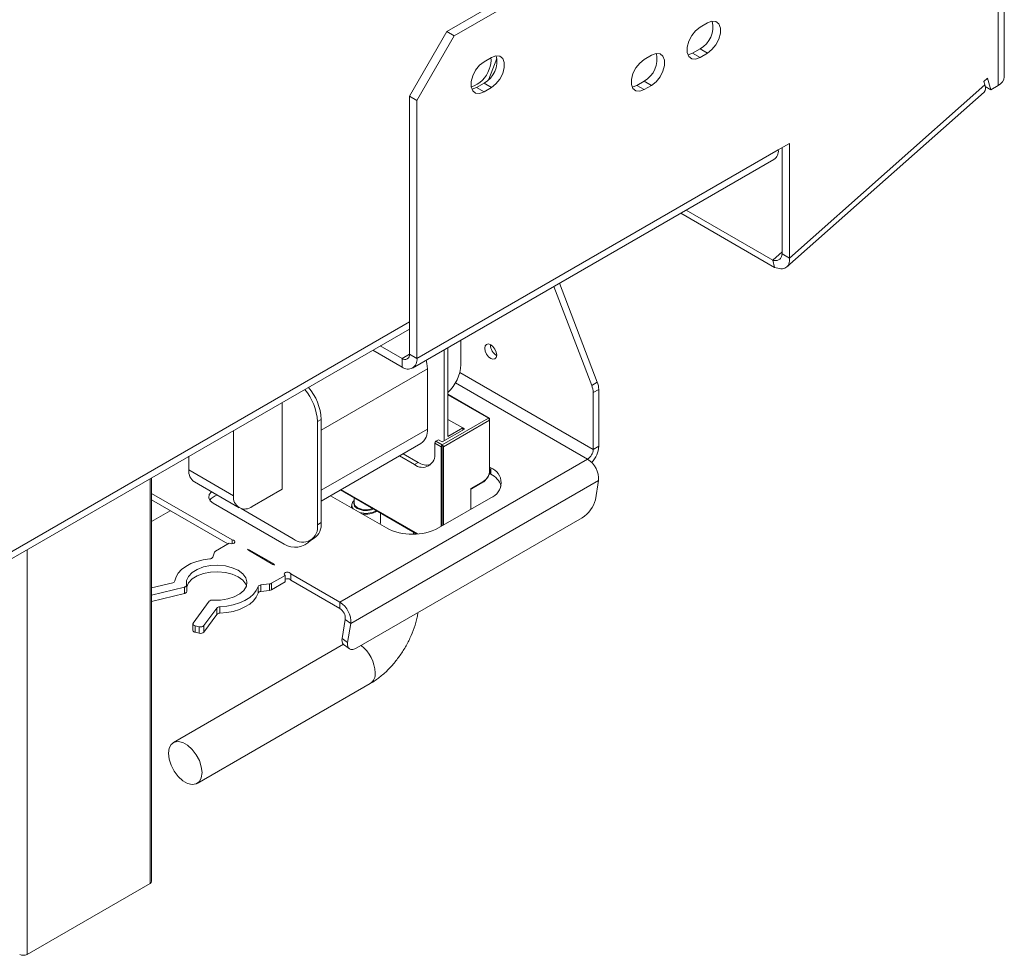
# Model space of a CAD drawing. Units: millimetres. Extents: x 0 to 269, y 4 to 201.
# Drawn here: x 261 to 269, y 10 to 18 of the extents above; entities that cross this region are included whole.
import ezdxf

# ---------------------------------------------------------------- set-up
doc = ezdxf.new("R2010")
doc.units = ezdxf.units.MM

msp = doc.modelspace()

# ---------------------------------------------------------------- linework, layer by layer
at = {"color": 7, "linetype": 'Continuous', "lineweight": 15}
for p, q in [((269.08039827, 17.69885831), (269.08039827, 42.86961638)), ((269.02946032, 17.6278663), (269.02946032, 42.79862437)), ((264.4793819, 18.07205389), (265.70913282, 18.78197399)), ((264.54086944, 18.03655788), (265.77062037, 18.74647798)), ((266.63144601, 18.14286704), (266.56995847, 18.10737104)), ((264.17194417, 17.53955612), (264.4793819, 18.07205389)), ((264.4793819, 18.07205389), (264.54086944, 18.03655788)), ((264.54086944, 18.03655788), (264.23343171, 17.50406012)), ((266.17028942, 17.87664701), (266.10880187, 17.841151)), ((266.50847092, 17.89435462), (266.56995847, 17.92985063)), ((266.50847092, 17.89435462), (266.56995847, 17.85885862)), ((266.56995847, 17.92985063), (266.63144601, 17.89435462)), ((266.56995847, 17.85885862), (266.63144601, 17.89435462)), ((264.84830717, 17.85902016), (264.78681963, 17.82352416)), ((264.82759211, 17.67880681), (264.89344415, 17.84853359)), ((264.72533208, 17.61050774), (264.78681963, 17.64600375)), ((264.78681963, 17.64600375), (264.84830717, 17.61050774)), ((266.04731432, 17.62813458), (266.10880187, 17.66363059)), ((266.10880187, 17.66363059), (266.17028942, 17.62813458)), ((268.91281551, 17.66098554), (268.94251172, 17.68731733)), ((268.92077259, 17.63128698), (268.91281551, 17.66098554)), ((268.94251172, 17.68731733), (268.96795364, 17.59235925)), ((264.72533208, 17.61050774), (264.78681963, 17.57501174)), ((264.78681963, 17.57501174), (264.84830717, 17.61050774)), ((266.04731432, 17.62813458), (266.10880187, 17.59263858)), ((266.10880187, 17.59263858), (266.17028942, 17.62813458)), ((267.28633172, 16.12961818), (268.91318024, 17.57215379)), ((267.30780902, 16.20106324), (268.92077259, 17.63128698)), ((268.92364178, 17.61793995), (268.96795364, 17.59235925)), ((268.96795364, 17.59235925), (269.02946032, 17.6278663)), ((264.23343171, 17.50406012), (264.17194417, 17.53955612)), ((264.17194417, 15.40944965), (264.17194417, 17.53955612)), ((264.23343171, 15.37395365), (264.23343171, 17.50406012)), ((267.2155777, 17.09550989), (267.30780902, 17.14875389)), ((267.30780902, 17.14875389), (267.30780902, 16.20106324)), ((264.23343171, 15.37395365), (267.2155777, 17.09550989)), ((267.24632148, 17.11325789), (267.24632148, 16.23655924)), ((264.19740607, 15.29432847), (267.17955207, 17.0158847)), ((266.45410203, 16.59709131), (267.16891978, 16.1844358)), ((266.41061411, 16.57198627), (267.18483393, 16.12503868)), ((267.16891978, 16.1844358), (267.18483393, 16.12503868)), ((267.24632148, 16.23655924), (267.30780902, 16.20106324)), ((265.36417963, 15.9678925), (265.67569814, 15.15082057)), ((265.72181379, 15.17744257), (265.41029529, 15.99451451)), ((257.86418411, 11.97548391), (264.17194417, 15.61687628)), ((264.59620823, 15.32370536), (264.59620823, 15.52455205)), ((264.11045662, 15.30293856), (263.86929289, 15.44215942)), ((264.11045662, 15.37394211), (263.93079043, 15.47766119)), ((264.45786126, 15.44468604), (264.45786126, 14.69361666)), ((264.48860503, 15.46243404), (264.48860503, 14.72911555)), ((264.83908404, 15.48515161), (264.83917508, 15.48855332)), ((264.11045662, 15.37394211), (264.11045662, 15.30293856)), ((264.17194417, 15.40944965), (264.23343171, 15.37395365)), ((264.31951428, 14.79123356), (264.31951428, 15.2882584)), ((265.67569814, 15.15082057), (265.72181379, 15.17744257)), ((265.73372784, 15.11820733), (265.68761218, 15.09158532)), ((265.73372784, 14.64916877), (265.73372784, 15.11820733)), ((264.83023336, 14.88061644), (264.48860503, 15.07783428)), ((265.68761218, 14.62254676), (265.68761218, 15.09158532)), ((263.12050713, 15.0098946), (263.12050713, 14.29429238)), ((263.44331674, 14.87122073), (263.41257297, 14.85347273)), ((263.44331674, 14.87122073), (263.44331674, 14.01917814)), ((264.44248937, 14.65989546), (264.82371216, 14.87997069)), ((264.48860503, 14.87109957), (264.61158012, 14.80010756)), ((264.83293529, 14.87464455), (264.83293529, 14.86399575)), ((263.41257297, 14.85347273), (263.41257297, 14.00143014)), ((264.62695201, 14.79123067), (264.44248937, 14.68474266)), ((264.83293529, 14.86399575), (264.4517125, 14.64392052)), ((264.61158012, 14.80010756), (264.48860503, 14.72911555)), ((264.61158012, 14.80010756), (264.61158012, 14.78235667)), ((264.61158012, 14.80010468), (264.62695201, 14.79123067)), ((264.83293529, 14.44862499), (264.83293529, 14.86399575)), ((262.72083808, 14.77917057), (262.72083808, 14.24107722)), ((263.44331674, 14.19717345), (264.26547582, 14.67179578)), ((264.43326624, 14.64392052), (264.38100182, 14.67409213)), ((264.38100182, 14.59598822), (264.38100182, 14.67409213)), ((264.4117456, 14.70249066), (264.39022496, 14.69006706)), ((264.39022496, 14.69006706), (264.44248937, 14.65989546)), ((264.44248937, 14.68474266), (264.4117456, 14.70249066)), ((264.43326624, 13.98715962), (264.43326624, 14.64392052)), ((264.44248937, 14.65989546), (264.44248937, 13.99248402)), ((264.4517125, 14.64392052), (264.4517125, 13.99780842)), ((265.68761218, 14.62254676), (265.73372784, 14.64916877)), ((262.3519128, 14.56619454), (262.3519128, 14.45405325)), ((264.0884622, 14.56960799), (264.21191107, 14.49834248)), ((264.11920597, 14.587356), (264.24265484, 14.51609048)), ((263.59703561, 13.36242994), (265.64149652, 14.5426721)), ((264.24265484, 14.51609048), (264.21191107, 14.49834248)), ((264.84215842, 14.47168009), (264.83293529, 14.47700449)), ((264.84215842, 14.47168009), (264.84215842, 14.41842743)), ((262.04408028, 11.05827384), (262.04408028, 14.38848661)), ((262.72083808, 14.24107722), (262.3519128, 14.45405325)), ((264.83121147, 14.42474697), (264.84215842, 14.41842743)), ((262.39694485, 14.35452177), (262.76587012, 14.14154574)), ((263.68786573, 13.18499505), (265.73232664, 14.36523721)), ((264.67921642, 14.29953196), (264.78067087, 14.35810037)), ((264.68303677, 14.2973253), (264.77796895, 14.35212848)), ((265.70603542, 14.20823399), (265.73232664, 14.36523721)), ((262.70792432, 13.87570296), (262.04408028, 14.25893197)), ((262.87455694, 14.15230836), (263.12050713, 14.29429238)), ((263.51966742, 14.24124976), (263.98133277, 13.97473602)), ((263.6018851, 14.28871301), (264.23274797, 13.92452363)), ((263.71441593, 14.22375035), (263.71441593, 14.18170699)), ((264.4117456, 13.97473602), (264.84215842, 14.22320805)), ((264.67921642, 14.12914364), (264.67921642, 14.29953196)), ((262.67331372, 13.84243057), (262.04408028, 14.2056793)), ((262.55314852, 14.17802915), (263.13728021, 13.8408171)), ((263.6926768, 14.15807398), (263.6926768, 14.14137356)), ((262.1971264, 14.11732766), (262.04408028, 14.02897601)), ((263.21273845, 13.88603062), (262.78210439, 14.13463037)), ((263.73779003, 12.98559429), (265.5977883, 14.05934844)), ((263.93180724, 14.01900794), (263.93180724, 14.09825302)), ((263.41257297, 14.00143014), (263.44331674, 14.01917814)), ((263.92924817, 14.00480382), (263.93180724, 14.01900794)), ((264.2063163, 13.93978231), (264.2063163, 13.92336646)), ((262.68483787, 13.84908332), (262.57217625, 13.78404515)), ((262.70792432, 13.87570296), (262.70792432, 13.84464869)), ((263.35151927, 13.86743478), (263.34989863, 13.8697891)), ((263.35403131, 13.87203922), (263.38477508, 13.88978722)), ((262.56388283, 13.77515186), (262.54911945, 13.73360111)), ((263.04532087, 13.67382887), (262.84241197, 13.79096569)), ((263.05146962, 13.67737847), (262.84856072, 13.79451529)), ((263.05146962, 13.67108858), (263.05146962, 13.67737847)), ((263.03333285, 13.51782512), (263.14599447, 13.58286329)), ((263.14599447, 13.58286329), (263.14599447, 13.52961062)), ((263.59703561, 13.36242994), (263.19210603, 13.59619081)), ((263.19210603, 13.54293815), (263.19210603, 13.59619081)), ((262.21785669, 13.52304748), (262.04408028, 13.48086923)), ((262.33326835, 13.44957853), (262.33326835, 13.50283119)), ((262.92204581, 13.43693713), (262.92204581, 13.49018979)), ((262.94595174, 13.50451471), (263.01792755, 13.51303742)), ((262.94595174, 13.50451471), (262.94595174, 13.45126204)), ((263.01792755, 13.45978476), (263.01792755, 13.51303742)), ((263.03333285, 13.46457245), (263.14599447, 13.52961062)), ((263.03333285, 13.51782512), (263.03333285, 13.46457245)), ((263.59703561, 13.30917727), (263.19210603, 13.54293815)), ((262.04408028, 13.42096836), (262.31462943, 13.48663487)), ((262.04408028, 13.3677157), (262.31462943, 13.4333822)), ((262.31462943, 13.4333822), (262.31462943, 13.48663487)), ((262.94595174, 13.45126204), (263.01792755, 13.45978476)), ((262.5181473, 13.3691465), (262.3876451, 13.18996024)), ((263.59703561, 13.30917727), (263.59703561, 13.36242994)), ((262.47582079, 13.16855862), (262.58122263, 13.31328079)), ((262.47582079, 13.11530596), (262.58122263, 13.26002813)), ((262.58122263, 13.26002813), (262.58122263, 13.31328079)), ((262.60699737, 13.32399139), (262.60699737, 13.27073873)), ((262.38526622, 13.18315063), (262.38526622, 13.12989797)), ((262.40390514, 13.16695431), (262.43596903, 13.1591719)), ((262.40390514, 13.16695431), (262.40390514, 13.11370164)), ((262.47582079, 13.16855862), (262.47582079, 13.11530596)), ((263.64245067, 13.22045983), (263.61615945, 13.06345661)), ((263.64245067, 13.22045983), (263.68786573, 13.18499505)), ((263.68786573, 13.18499505), (263.66157451, 13.02799183)), ((262.40390514, 13.11370164), (262.43596903, 13.10591924)), ((262.43596903, 13.10591924), (262.43596903, 13.1591719)), ((263.62728134, 13.01457116), (262.22365924, 12.20427737)), ((263.61615945, 13.06345661), (263.66157451, 13.02799183)), ((263.62811149, 13.01389755), (263.67352655, 12.97843277)), ((262.41929552, 11.86538868), (263.84857261, 12.69049278)), ((261.01680128, 10.45484175), (262.03134579, 11.04052583))]:
    msp.add_line(p, q, dxfattribs=at)
at = {"color": 8, "linetype": 'Continuous', "lineweight": 15}
for p, q in [((267.24632148, 16.25306832), (267.16891978, 16.1844358)), ((257.94633011, 12.08173382), (264.17194417, 15.67570431)), ((264.17194417, 15.40943812), (264.11045662, 15.37394211)), ((263.44331674, 14.78244033), (264.31951428, 15.2882584)), ((265.68761218, 14.62254676), (264.58700948, 15.25791117)), ((265.64149652, 14.5426721), (264.55114138, 15.17212072)), ((264.82371216, 14.87997069), (264.48860503, 15.07342391)), ((264.82387843, 14.87987297), (264.83293529, 14.87464455)), ((263.44331674, 14.28541549), (264.31951428, 14.79123356)), ((262.03134579, 11.04052583), (262.03134579, 14.38113514)), ((263.60570651, 14.29091907), (264.23950438, 13.92503534)), ((264.67921792, 14.2995311), (264.67921642, 14.29953023)), ((261.01680128, 13.79545106), (261.01680128, 10.45484175)), ((262.84856072, 13.79451529), (262.84856072, 13.78741609))]:
    msp.add_line(p, q, dxfattribs=at)
at = {"color": 7, "linetype": 'Continuous', "lineweight": 15, "flags": 128}
for points in [[(266.63144601, 17.89435462), (266.66824848, 17.9230938), (266.70061202, 17.96335374), (266.72463312, 18.0102785), (266.73741449, 18.05820826), (266.73741449, 18.10136199), (266.72463312, 18.13453471), (266.70061202, 18.1537253), (266.66824848, 18.15661909), (266.63144601, 18.14286704)], [(266.56995847, 18.10737104), (266.533156, 18.07863186), (266.50079246, 18.03837192), (266.47677136, 17.99144716), (266.46399, 17.9435174), (266.46399, 17.90036367), (266.47677136, 17.86719095), (266.50079246, 17.84800036), (266.533156, 17.84510657), (266.56995847, 17.85885862)], [(266.17028942, 17.62813458), (266.20709188, 17.65687376), (266.23945542, 17.6971337), (266.26347653, 17.74405846), (266.27625789, 17.79198823), (266.27625789, 17.83514196), (266.26347653, 17.86831467), (266.23945542, 17.88750526), (266.20709188, 17.89039905), (266.17028942, 17.87664701)], [(266.46962007, 17.88030834), (266.47166846, 17.88060258), (266.50847092, 17.89435462)], [(264.78681963, 17.82352416), (264.75001716, 17.79478498), (264.71765362, 17.75452504), (264.69363252, 17.70760028), (264.68085116, 17.65967052), (264.68085116, 17.61651679), (264.69363252, 17.58334407), (264.71765362, 17.56415348), (264.75001716, 17.56125969), (264.78681963, 17.57501174)], [(264.84830717, 17.61050774), (264.88510964, 17.63924692), (264.91747318, 17.67950686), (264.94149428, 17.72643162), (264.95427565, 17.77436139), (264.95427565, 17.81751511), (264.94149428, 17.85068783), (264.91747318, 17.86987842), (264.88510964, 17.87277221), (264.84830717, 17.85902016)], [(266.10880187, 17.841151), (266.07199941, 17.81241182), (266.03963586, 17.77215188), (266.01561476, 17.72522712), (266.0028334, 17.67729736), (266.0028334, 17.63414363), (266.01561476, 17.60097091), (266.03963586, 17.58178032), (266.07199941, 17.57888654), (266.10880187, 17.59263858)], [(264.68648123, 17.59646147), (264.68852962, 17.5967557), (264.72533208, 17.61050774)], [(266.00846347, 17.61408831), (266.01051186, 17.61438254), (266.04731432, 17.62813458)], [(264.89134846, 15.40173599), (264.88760409, 15.42563508), (264.87694103, 15.4502189), (264.86098263, 15.47174479), (264.84215842, 15.48693564), (264.82333421, 15.49347877), (264.80737581, 15.49037804), (264.79671275, 15.47810553), (264.79296838, 15.4585296), (264.79671275, 15.43463052), (264.80737581, 15.4100467), (264.82333421, 15.3885208), (264.84215842, 15.37332996), (264.86098263, 15.36678683), (264.87694103, 15.36988755), (264.88760409, 15.38216007), (264.89134846, 15.40173599)], [(264.31951428, 15.2882584), (264.31596988, 15.33186085), (264.31041926, 15.35956959)], [(262.53734858, 14.27346842), (262.51938952, 14.25076182), (262.51544141, 14.22471047), (262.52716579, 14.19945068), (262.55314852, 14.17802915)], [(264.67921642, 14.29953196), (264.68083855, 14.29859519), (264.68204389, 14.29789904), (264.68278614, 14.29747025), (264.68303677, 14.2973253), (264.68278614, 14.29746977), (264.68204389, 14.2978981), (264.68083855, 14.29859383), (264.67921642, 14.29953023)], [(263.69755627, 14.13855671), (263.69280438, 14.15488623), (263.6926768, 14.15807398)], [(263.71441593, 14.18170699), (263.7218625, 14.1600954), (263.74306853, 14.14177399), (263.7748056, 14.129532), (263.81224202, 14.12523319), (263.84967844, 14.129532), (263.86777853, 14.13521601)], [(262.68483787, 13.84908332), (262.69435428, 13.84552179), (262.70556004, 13.84451281), (262.71650324, 13.84623213), (262.72527772, 13.85038026), (262.73035507, 13.85623466), (262.73085089, 13.86277556), (262.7266788, 13.86886362), (262.71856553, 13.87343837), (262.70792432, 13.87570296)], [(262.52430528, 13.71980051), (262.46863469, 13.71165587), (262.41606857, 13.69830235), (262.36805806, 13.68010859), (262.32592854, 13.65757686), (262.29084307, 13.63132916), (262.2637702, 13.6020901), (262.24545733, 13.57066687), (262.23641, 13.53792692)], [(262.33303193, 13.50501689), (262.3329899, 13.54073024), (262.34814018, 13.57535611), (262.37755503, 13.60677418), (262.41943325, 13.63306059), (262.47121046, 13.6526057), (262.52971608, 13.66421268), (262.59136756, 13.66717077), (262.65238969, 13.66129884), (262.7090458, 13.64695646), (262.75786659, 13.62502187), (262.79586253, 13.59683822), (262.82070697, 13.56413135), (262.83087855, 13.52890402), (262.82575442, 13.49331338), (262.80564837, 13.4595388), (262.77179157, 13.42964846), (262.72625724, 13.40547268), (262.67183365, 13.38849184), (262.6118534, 13.37974578), (262.54998936, 13.37977004)], [(262.33326835, 13.48872911), (262.34814018, 13.52210344), (262.37755503, 13.55352152), (262.41943325, 13.57980793), (262.47121046, 13.59935304), (262.52971608, 13.61096002), (262.59136756, 13.61391811), (262.65238969, 13.60804618), (262.7090458, 13.5937038), (262.75786659, 13.57176921), (262.79586253, 13.54358556), (262.82070697, 13.51087868), (262.82679837, 13.49634452)], [(263.19210603, 13.59619081), (263.18818323, 13.60233385), (263.18025867, 13.60701754), (263.1697127, 13.60942603), (263.1583823, 13.60913981), (263.14824108, 13.60620871), (263.14105552, 13.60114331), (263.13807725, 13.59482594), (263.13982505, 13.58835699), (263.14599447, 13.58286329)], [(262.31462943, 13.48663487), (262.31900508, 13.48794704), (262.32295626, 13.48964989), (262.32637926, 13.49169872), (262.32918423, 13.49403976), (262.33129756, 13.49661155), (262.33266377, 13.4993466), (262.33324699, 13.50217311), (262.33303193, 13.50501689)], [(262.60699737, 13.32399139), (262.66371077, 13.3292143), (262.71814331, 13.33978609), (262.76879233, 13.35541492), (262.8142596, 13.37566934), (262.85328993, 13.39999019), (262.88480586, 13.42770607), (262.90793734, 13.45805185), (262.92204581, 13.49018979)], [(263.19210603, 13.54293815), (263.18818323, 13.54908119), (263.18025867, 13.55376488), (263.1697127, 13.55617337), (263.1583823, 13.55588715), (263.14824108, 13.55295605), (263.14599447, 13.55179563)], [(262.33326835, 13.44957853), (262.33324699, 13.44892045), (262.33266377, 13.44609394), (262.33129756, 13.44335889), (262.32918423, 13.4407871), (262.32637926, 13.43844606), (262.32295626, 13.43639723), (262.31900508, 13.43469438), (262.31462943, 13.4333822)], [(262.60699737, 13.27073873), (262.66371077, 13.27596164), (262.71814331, 13.28653343), (262.76879233, 13.30216226), (262.8142596, 13.32241668), (262.85328993, 13.34673753), (262.88480586, 13.37445341), (262.90793734, 13.40479919), (262.92204581, 13.43693713)], [(262.3876451, 13.18996024), (262.38588293, 13.18666965), (262.38526665, 13.18324382), (262.38581994, 13.17981442), (262.38752155, 13.17651322), (262.39030608, 13.17346709), (262.39406652, 13.1707931), (262.39865836, 13.168594), (262.40390514, 13.16695431)], [(263.66157451, 13.02799183), (263.66022219, 13.01035615), (263.66246622, 12.99544435), (263.66822039, 12.98382946), (263.67726356, 12.97595785), (263.68924821, 12.97213201), (263.70371377, 12.97249897), (263.72010433, 12.97704462), (263.73779003, 12.98559429)], [(262.45982436, 11.95496701), (262.45422034, 11.91319312), (262.43786227, 11.88127377), (262.41207539, 11.86179488), (262.37894879, 11.85633451), (262.34116621, 11.86533503), (262.30178855, 11.88806726), (262.26400597, 11.92268959), (262.23087938, 11.96639711), (262.2050925, 12.0156489), (262.18873443, 12.06645488), (262.1831304, 12.11469904), (262.18873443, 12.15647293), (262.2050925, 12.18839228), (262.23087938, 12.20787117), (262.26400597, 12.21333154), (262.30178855, 12.20433102), (262.34116621, 12.18159879), (262.37894879, 12.14697646), (262.41207539, 12.10326894), (262.43786227, 12.05401715), (262.45422034, 12.00321117), (262.45982436, 11.95496701)]]:
    msp.add_lwpolyline(points, dxfattribs=at)
at = {"color": 8, "linetype": 'Continuous', "lineweight": 15, "flags": 128}
msp.add_lwpolyline([(263.7412676, 14.13571362), (263.71950947, 14.15451204), (263.71186904, 14.17668628), (263.71441593, 14.18965655)], dxfattribs=at)
at = {"color": 7, "linetype": 'Continuous', "lineweight": 15}
for centre, radius, start, end in [((266.46984288, 18.10979242), 0.20591789, 299.090583417, 13.228402623), ((266.00868629, 17.84357238), 0.20591789, 299.090583416, 13.228402629), ((264.68670404, 17.82594554), 0.20591789, 299.090583416, 13.228402629), ((264.65228551, 17.83787006), 0.19287461, 336.504494193, 5.594544574), ((264.62244034, 17.82410115), 0.21615195, 285.701431456, 343.019658416), ((268.99336226, 17.70753768), 0.0874677, 294.374658294, 354.305200749), ((268.86990732, 17.60776378), 0.05604121, 320.548479204, 24.818705367), ((267.13284978, 17.08497701), 0.08339575, 304.056350847, 7.255829546), ((264.94239109, 15.48814897), 0.10335052, 181.661921669, 240.346094992), ((264.13445944, 15.40336903), 0.03797471, 230.796714764, 9.21403699), ((264.15846226, 15.3617924), 0.07594943, 230.796714764, 9.21403699), ((264.25955862, 15.33947824), 0.33701891, 312.814329945, 357.317510486), ((262.97758774, 14.83307966), 0.435463, 2.684186891, 40.807874973), ((263.00833152, 14.85082767), 0.435463, 2.684186891, 40.807874973), ((265.51860745, 15.088409), 0.16903457, 1.07670629, 21.667749126), ((265.56472311, 15.115031), 0.16903457, 1.07670629, 21.667749126), ((264.82731258, 14.87555665), 0.00569621, 350.785963009, 129.203285235), ((264.81291073, 14.86308452), 0.02004528, 2.605478485, 57.39452166), ((264.19168769, 14.77712398), 0.12860294, 305.013332978, 6.298847414), ((264.40102638, 14.6731809), 0.02004528, 122.60547834, 177.394521515), ((264.4532908, 14.64300929), 0.02004528, 122.60547834, 177.394521514), ((264.43168794, 14.64300929), 0.02004528, 2.605478486, 57.39452166), ((265.53191168, 14.65867515), 0.20203993, 315.093936683, 357.303122847), ((264.27791882, 14.5792665), 0.10443046, 230.796714764, 9.21403699), ((265.58748939, 14.6271029), 0.1002264, 302.60547834, 357.394521514), ((264.31536993, 14.62132836), 0.12791597, 235.357106678, 283.78352257), ((264.79500672, 14.34744407), 0.13288292, 290.783420799, 69.216579201), ((265.53922421, 14.37835249), 0.1935473, 356.114507442, 58.101919092), ((262.4553227, 14.44088715), 0.10424468, 172.744170417, 235.94364919), ((264.71946279, 14.45378862), 0.11358992, 302.60547834, 357.394521514), ((264.8309145, 14.45394939), 0.00569498, 290.783420798, 69.216579202), ((264.7711677, 14.26979041), 0.16471989, 18.046118333, 64.470331666), ((262.61348499, 14.13379245), 0.11463278, 103.684337158, 141.822574695), ((262.8145499, 14.22587565), 0.09493678, 170.78596301, 309.203285236), ((265.47261661, 14.26414769), 0.24002226, 301.432947284, 346.529061206), ((263.81291094, 14.26451294), 0.17605458, 258.706548618, 301.302556176), ((263.29074761, 13.98166811), 0.12341782, 230.796714764, 9.214036991), ((263.30888387, 14.00206222), 0.13551809, 304.056350811, 7.255829582), ((264.19653918, 14.39008287), 0.46778928, 242.609672237, 297.390327763), ((263.22714731, 13.98551933), 0.1703374, 238.157712966, 318.304278386), ((262.52485383, 13.74802304), 0.02822786, 268.88650518, 329.275468822), ((262.58025602, 13.76819672), 0.0177892, 117.013170633, 156.984778663), ((262.82929666, 13.75951996), 0.03994718, 61.168303035, 82.658077867), ((262.85090223, 13.80729822), 0.0184075, 206.309593085, 242.532904777), ((263.06458494, 13.70882421), 0.03994718, 241.168303036, 262.658077867), ((263.04297937, 13.66104595), 0.0184075, 26.309593085, 62.532904776), ((262.21563415, 13.54482566), 0.02189129, 275.827071072, 341.630973077), ((262.94577949, 13.47769217), 0.02682309, 89.632047855, 152.229709907), ((263.01378932, 13.55353151), 0.04070499, 275.834987598, 298.693637036), ((262.94577949, 13.4244395), 0.02682309, 89.632047855, 152.229709907), ((263.01378932, 13.50027885), 0.04070499, 275.834987598, 298.693637036), ((262.54460428, 13.34287875), 0.03728225, 81.69509882, 135.20562584), ((263.4947633, 13.19811033), 0.1935473, 356.114507442, 58.101919092), ((262.6060562, 13.28988791), 0.03411646, 88.419180326, 136.711114833), ((262.6060562, 13.23663525), 0.03411646, 88.419180326, 136.711114833), ((263.54589945, 13.22701747), 0.09677365, 356.114507442, 58.101919092), ((262.44787528, 13.19791296), 0.04052936, 252.916285144, 313.59155149), ((262.40553298, 13.13439809), 0.02076036, 192.519083396, 265.502768327), ((262.44787528, 13.1446603), 0.04052936, 252.916285144, 313.59155149), ((263.66322572, 13.04858672), 0.04935937, 162.466837585, 224.651105174), ((262.02232127, 11.06044368), 0.02186693, 294.374658293, 354.305200749), ((260.9860575, 10.51417702), 0.06682704, 242.609672237, 297.390327763)]:
    msp.add_arc(centre, radius, start, end, dxfattribs=at)
at = {"color": 8, "linetype": 'Continuous', "lineweight": 15}
for centre, radius, start, end in [((264.77446628, 14.35731041), 0.00625468, 304.056351174, 7.255829219), ((263.74203587, 14.16336698), 0.04600976, 126.891818647, 221.870239526), ((263.81262897, 14.27472941), 0.15626207, 242.827082092, 293.363603397), ((263.81147326, 14.27634875), 0.1811714, 253.3351904, 298.719156272), ((263.586631, 12.766119), 0.30279207, 2.641022426, 52.216883242), ((263.79293348, 12.76962377), 0.09673379, 305.112085553, 6.20009484)]:
    msp.add_arc(centre, radius, start, end, dxfattribs=at)
at = {"color": 7, "linetype": 'Continuous', "lineweight": 15}
for points in [[(267.24632148, 16.23655924), (267.24483021, 16.22695772), (267.24184767, 16.20775468), (267.22493199, 16.1892741), (267.20033065, 16.18021601), (267.17939007, 16.1830292), (267.16891978, 16.1844358)], [(267.30780902, 16.20106324), (267.30747884, 16.18421206), (267.30681848, 16.15050969), (267.28094419, 16.12060412), (267.23969859, 16.10954351), (267.20312215, 16.11987363), (267.18483393, 16.12503868)]]:
    msp.add_open_spline(points, degree=3, dxfattribs=at)
for points, knots in [([(264.80293436, 14.37426467), (264.80629245, 14.37765204), (264.81646262, 14.38791086), (264.82277298, 14.4018686), (264.82699972, 14.41121763)], [0, 0, 0, 0, 0.3301901759, 1, 1, 1, 1]), ([(264.82699972, 14.41121763), (264.82745619, 14.41203694), (264.83326395, 14.42246131), (264.83603925, 14.4378108), (264.83660903, 14.45064675), (264.83675563, 14.45394939)], [0, 0, 0, 0, 0.0595779917, 0.7580326248, 1, 1, 1, 1]), ([(264.77796895, 14.35212848), (264.78252167, 14.35494549), (264.79153735, 14.36052395), (264.79916065, 14.36971494), (264.80293436, 14.37426467)], [0, 0, 0, 0, 0.504978436, 1, 1, 1, 1]), ([(263.84857261, 12.69049278), (263.86244331, 12.698948), (263.90054719, 12.72217514), (263.95970297, 12.76903158), (264.02397531, 12.83250417), (264.08230616, 12.90408349), (264.13369746, 12.9819569), (264.17744492, 13.06467257), (264.21187259, 13.15072799), (264.23394844, 13.22212569), (264.24019931, 13.26399147), (264.24210077, 13.27672668)], [0, 0, 0, 0, 0.0716225677, 0.1967527474, 0.3217202793, 0.4462576328, 0.5703665097, 0.694494205, 0.8191829423, 0.9449969893, 1, 1, 1, 1])]:
    msp.add_open_spline(points, degree=3, knots=knots, dxfattribs=at)

doc.saveas('drawing.dxf')
